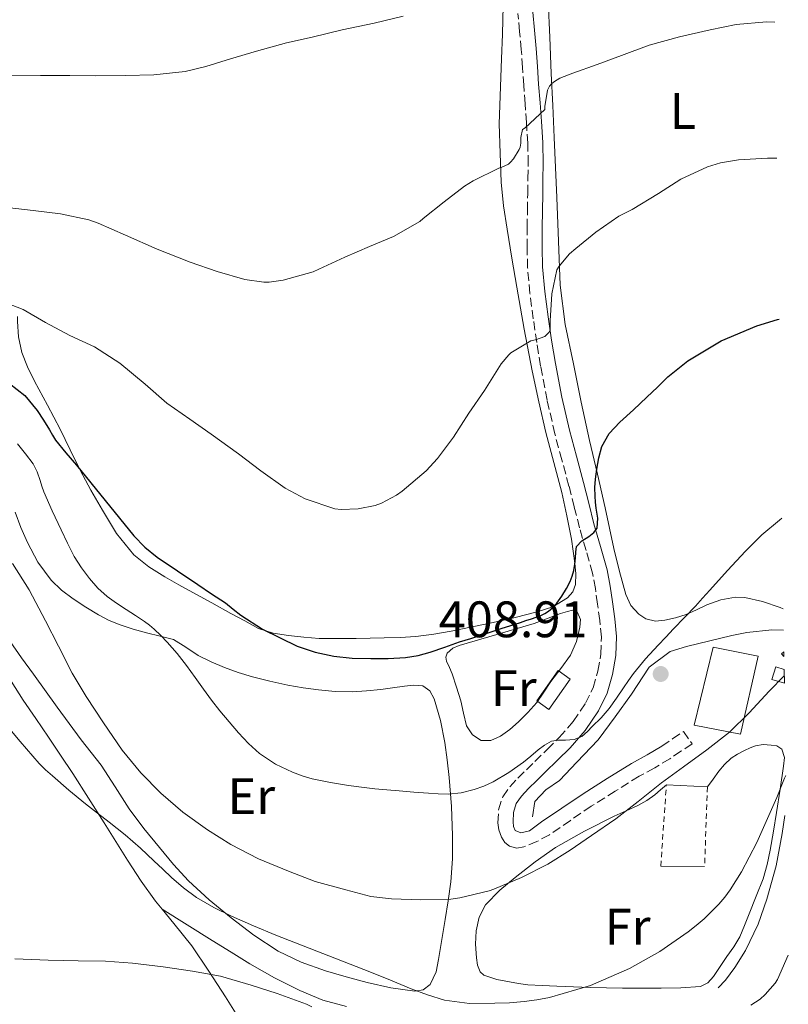
# Model space of a CAD drawing. Units: metres. Extents: x 597281 to 600727, y 4724490 to 4726851.
# Drawn here: x 600567 to 600718, y 4725178 to 4725371 of the extents above; entities that cross this region are included whole.
import ezdxf
from ezdxf.enums import TextEntityAlignment as Align

# ---------------------------------------------------------------- set-up
doc = ezdxf.new("R2010")
doc.units = ezdxf.units.M
doc.header["$MEASUREMENT"] = 0
doc.linetypes.add('DGN Style 2', pattern=[1.7399219301090239, 1.043953158065414, -0.6959687720436097])
doc.linetypes.add('DGN Style 3', pattern=[2.435890702152634, 1.739921930109024, -0.6959687720436097])
for name, color, linetype, lineweight in [('Camino', 7, 'DGN Style 3', 0), ('Caseta-cabaña', 1, 'Continuous', 0), ('Cota de punto acotado terreno', 7, 'Continuous', 0), ('Curva de nivel directora', 30, 'Continuous', 30), ('Curva de nivel intermedia', 30, 'Continuous', 0), ('Edificio', 1, 'Continuous', 13), ('Estanque', 4, 'Continuous', 0), ('Etiqueta de uso rústico', 92, 'Continuous', 0), ('Línea  de muro-pared o tapia', 1, 'Continuous', 13), ('Línea de cambio de uso (parcela vista)', 92, 'Continuous', 0), ('Línea de muro de contención', 1, 'Continuous', 13), ('Línea de pavimento', 1, 'Continuous', 0), ('Margen derecho', 7, 'Continuous', 0), ('Punto acotado terreno (símbolo)', 7, 'Continuous', 0), ('Verja', 7, 'DGN Style 2', 0)]:
    doc.layers.add(name, color=color, linetype=linetype, lineweight=lineweight)
doc.styles.add('Style-Arial', font='arial.ttf')

# ---------------------------------------------------------------- blocks, each defined once
blk = doc.blocks.new('5PATER')
at = {"layer": 'Estanque', "linetype": 'Continuous', "lineweight": 0}
h = blk.add_hatch(color=51, dxfattribs=at)
edge = h.paths.add_edge_path()
edge.add_ellipse((0, 0), major_axis=(-0.1095731443231308, -0.1110710700762829), ratio=0.9994222409660317, start_angle=0, end_angle=360)

msp = doc.modelspace()

# ---------------------------------------------------------------- linework, layer by layer
at = {"layer": 'Camino', "color": 7, "linetype": 'DGN Style 3', "lineweight": 0}
msp.add_polyline3d([(600692.7800000019, 4725228.960000004, 410.0500000000029), (600694.8700000016, 4725230.380000002, 410.0299999999988), (600697.0300000008, 4725231.850000001, 410), (600698.6799999982, 4725229.430000001, 410), (600696.5100000025, 4725227.960000001, 410.0299999999988), (600694.3399999997, 4725226.49, 410.0500000000029), (600691.3700000015, 4725224.74, 409.9799999999959), (600688.3400000005, 4725223.060000001, 409.8099999999977), (600683.6399999999, 4725220.150000001, 409.550000000003), (600678.9699999985, 4725217.189999999, 409.2799999999988), (600674.8700000013, 4725214.430000001, 409.1000000000059), (600670.7699999998, 4725211.640000002, 408.8800000000047), (600668.32, 4725210.300000001, 408.6999999999971), (600665.7699999996, 4725209.240000002, 408.5000000000001), (600664.3799999993, 4725209, 408.4100000000035), (600662.9800000001, 4725209.380000004, 408.320000000007), (600662.0599999992, 4725210.140000002, 408.2400000000054), (600661.4099999988, 4725211.160000003, 408.1499999999943), (600660.8999999969, 4725212.570000002, 408.050000000003), (600660.7100000014, 4725213.990000002, 407.9600000000065), (600660.8099999975, 4725216.53, 407.8800000000047), (600661.6400000012, 4725219.029999999, 407.800000000003), (600663.0199999983, 4725221.01, 407.3600000000005), (600664.6000000006, 4725222.710000001, 406.8699999999953), (600666.2600000014, 4725224.350000001, 406.6799999999931), (600667.9099999986, 4725225.970000002, 406.4700000000013), (600670.3000000003, 4725228.310000002, 405.8800000000047), (600672.6799999987, 4725230.65, 405.3300000000019), (600675.4300000002, 4725233.800000002, 404.8399999999966), (600677.8299999986, 4725237.330000001, 404.3399999999966), (600679.3099999981, 4725240.390000001, 403.9100000000035), (600680.2499999991, 4725243.640000001, 403.479999999996), (600680.8500000003, 4725246.960000004, 403.1499999999942), (600680.9499999988, 4725250.279999999, 402.820000000007), (600680.6299999991, 4725253.510000002, 402.2100000000063), (600680.1999999977, 4725256.740000002, 401.5899999999966), (600679.760000002, 4725259.760000001, 401.1699999999984), (600679.1900000018, 4725262.77, 400.7899999999936), (600677.9400000002, 4725267.230000001, 400.2400000000054), (600676.6599999995, 4725271.67, 399.7200000000012), (600675.629999999, 4725275.730000001, 399.270000000004), (600674.6000000008, 4725279.800000002, 398.8500000000058), (600673.2100000005, 4725284.92, 398.3600000000005), (600671.8299999969, 4725290.040000001, 397.8800000000047), (600670.3200000004, 4725296.630000001, 397.0399999999937), (600669.0500000009, 4725303.290000001, 396.1799999999931), (600668.2899999986, 4725307.890000002, 395.7599999999949), (600667.6200000005, 4725312.5, 395.3300000000017), (600666.9499999997, 4725317.510000002, 394.6900000000024), (600666.5000000005, 4725322.529999999, 394.0500000000029), (600666.3999999977, 4725326.440000001, 393.6100000000006), (600666.4200000024, 4725330.359999999, 393.1900000000023), (600666.4699999993, 4725333.680000001, 392.9100000000035), (600666.5199999984, 4725337, 392.6100000000007), (600666.5699999998, 4725339.91, 392.2299999999959), (600666.6200000012, 4725342.810000001, 391.8099999999977), (600666.5300000019, 4725346.870000001, 391.179999999993), (600666.2800000014, 4725350.930000001, 390.5299999999988), (600666.0100000009, 4725354.570000002, 390.1600000000035), (600665.7399999984, 4725358.200000001, 389.7599999999948), (600665.5100000004, 4725361.689999999, 388.8399999999966), (600665.269999999, 4725365.17, 387.8800000000048), (600664.9299999992, 4725368.720000002, 387.2599999999947), (600664.6000000006, 4725372.26, 386.6399999999995)], dxfattribs=at)
at = {"layer": 'Caseta-cabaña', "color": 1, "linetype": 'Continuous', "lineweight": 0, "elevation": 411.5, "flags": 128}
for points in [[(600716.6500000004, 4725247.430000001), (600716.6600000003, 4725246.49), (600716.1900000004, 4725247.02), (600716.6500000004, 4725247.430000001)], [(600716.7000000002, 4725243.939999999), (600716.7400000002, 4725241.27), (600714.29, 4725242.02), (600715.04, 4725244.449999999), (600716.7000000002, 4725243.939999999)]]:
    msp.add_lwpolyline(points, close=True, dxfattribs=at)
for points in [[(600716.6600000003, 4725246.49), (600716.1900000004, 4725247.02), (600716.6500000004, 4725247.430000001)], [(600716.7400000002, 4725241.27), (600714.29, 4725242.02), (600715.04, 4725244.449999999), (600716.7000000002, 4725243.939999999)]]:
    msp.add_lwpolyline(points, dxfattribs=at)
at = {"layer": 'Caseta-cabaña', "color": 1, "linetype": 'Continuous', "lineweight": 0, "extrusion": (0.0708132605971889, -0.01798915480232066, 0.9973273647268949), "elevation": -42064.42547841117, "flags": 128}
msp.add_lwpolyline([(4727671.164587685, 579723.2222374455), (4727664.356421331, 579725.822751031), (4727665.39624624, 579728.5601337517), (4727672.204412594, 579725.9596201672), (4727671.164587685, 579723.2222374455)], close=True, dxfattribs=at)
msp.add_lwpolyline([(4727664.356421331, 579725.822751031), (4727665.39624624, 579728.5601337517), (4727672.204412594, 579725.9596201672), (4727671.164587685, 579723.2222374455), (4727664.356421331, 579725.822751031)], dxfattribs=at)
at = {"layer": 'Curva de nivel directora', "color": 30, "linetype": 'Continuous', "lineweight": 30, "elevation": 400.0000000000001, "flags": 128}
msp.add_lwpolyline([(600565.1599999998, 4725299.9), (600568.1599999992, 4725297.510000001), (600570.5599999998, 4725294.609999999), (600571.8000000004, 4725292.730000001), (600572.9699999995, 4725290.83), (600573.5300000004, 4725289.779999999), (600574.1399999984, 4725288.77), (600576.159999999, 4725286.320000002), (600578.2199999997, 4725283.900000001), (600583.8300000001, 4725277.000000001), (600589.4699999995, 4725270.11), (600591.6100000008, 4725267.850000001), (600594.0299999992, 4725265.900000001), (600597.99, 4725263.210000002), (600601.9599999996, 4725260.539999999), (600604.6699999988, 4725258.750000001), (600607.3699999988, 4725256.960000004), (600608.8899999987, 4725255.770000001), (600610.4099999986, 4725254.560000002), (600614.6499999987, 4725251.820000002), (600621.3900000001, 4725248.520000001), (600624.9299999984, 4725247.330000001), (600628.5899999996, 4725246.530000002), (600632.2100000007, 4725246.16), (600635.8399999985, 4725246.090000001), (600639.229999999, 4725246.110000002), (600642.6199999999, 4725246.300000001), (600645.0699999996, 4725246.680000001), (600647.4700000002, 4725247.310000001), (600650.3400000002, 4725248.33), (600653.2100000001, 4725249.340000001), (600655.4099999996, 4725250.04), (600657.6099999989, 4725250.730000001), (600661.3599999996, 4725251.949999999), (600665.099999999, 4725253.17), (600666.1699999997, 4725253.5), (600667.2400000005, 4725253.84), (600668.1700000003, 4725254.16), (600669.0800000001, 4725254.510000001), (600669.869999999, 4725254.87), (600670.6, 4725255.330000001), (600671.4600000004, 4725256.060000001), (600672.1899999991, 4725256.910000001), (600673.1900000004, 4725258.300000002), (600674.089999999, 4725259.760000001), (600674.7999999997, 4725261.150000001), (600675.2400000001, 4725262.190000001), (600675.5499999986, 4725263.279999999), (600675.7299999995, 4725264.530000002), (600675.8799999993, 4725265.789999999), (600675.9100000006, 4725266.910000001), (600676.0899999995, 4725268.010000001), (600677.14, 4725269.110000002), (600678.4599999988, 4725269.980000001), (600679.4299999988, 4725270.710000001), (600680.1399999995, 4725271.609999999), (600680.2200000001, 4725273.539999999), (600679.9299999995, 4725275.470000003), (600679.8099999988, 4725276.65), (600679.7100000004, 4725277.840000002), (600679.6799999991, 4725279.510000002), (600679.7699999987, 4725281.180000001), (600679.8899999993, 4725282.16), (600680.039999999, 4725283.130000002), (600680.419999999, 4725285.36), (600681.0000000001, 4725287.550000001), (600682.48, 4725290.119999999), (600684.5199999983, 4725292.29), (600687.1899999994, 4725294.740000002), (600689.8499999992, 4725297.180000001), (600691.8999999989, 4725299.17), (600693.9599999997, 4725301.15), (600697.8699999991, 4725304.330000001), (600704.3499999989, 4725308.210000001), (600711.3699999995, 4725311.180000002), (600715.4199999997, 4725312.380000002), (600715.6999999991, 4725312.439999999)], dxfattribs=at)
at = {"layer": 'Curva de nivel intermedia', "color": 30, "linetype": 'Continuous', "lineweight": 0, "flags": 128}
for points, elevation in [([(600565.2600000004, 4725360.029999999), (600571.1800000012, 4725360.13), (600576.91, 4725360.109999999), (600582.0000000017, 4725360.060000001), (600587.8500000011, 4725360.09), (600593.39, 4725360.269999999), (600599.4900000021, 4725360.91), (600603.5700000012, 4725361.849999999), (600608.3500000001, 4725363.359999999), (600613.490000001, 4725364.890000001), (600619.3400000005, 4725366.48), (600624.3499999995, 4725367.579999999), (600630.2500000005, 4725369.01), (600636.4599999997, 4725370.329999999), (600642.1700000007, 4725371.739999999)], 385), ([(600564.6900000003, 4725334.289999999), (600569.7599999997, 4725333.679999999), (600575.0900000005, 4725333.07), (600580.6900000019, 4725331.890000001), (600582.5100000014, 4725331.249999999), (600587.8500000011, 4725328.859999999), (600594.0500000016, 4725326.159999999), (600600.4800000022, 4725323.600000001), (600605.7599999994, 4725321.77), (600611.2000000001, 4725320.189999999), (600614.8800000013, 4725319.689999999), (600615.9299999997, 4725319.710000001), (600618.6800000012, 4725320.109999998), (600624.5599999996, 4725321.74), (600625.6300000002, 4725322.21), (600630.730000001, 4725324.559999999), (600635.5800000012, 4725326.689999999), (600640.2500000006, 4725328.609999999), (600645.3899999993, 4725331.57), (600646.0900000011, 4725332.13), (600650.1700000003, 4725335.390000001), (600654.1399999999, 4725338.48), (600655.87, 4725339.49), (600660.8800000013, 4725342), (600661.4500000012, 4725342.159999999), (600662.7499999999, 4725342.769999999), (600663.17, 4725343.149999999), (600663.7400000001, 4725343.84), (600664.850000001, 4725345.61), (600665.040000001, 4725346.109999998), (600665.1700000007, 4725346.859999999), (600665.1700000007, 4725347.98), (600665.4900000002, 4725349.529999998), (600666.0100000009, 4725349.850000001), (600669.9000000004, 4725353.489999999), (600669.9000000004, 4725354.03), (600670.3700000019, 4725357.230000001), (600670.8099999999, 4725358.029999998), (600671.2300000002, 4725358.529999999), (600671.7599999999, 4725358.970000001), (600672.8300000007, 4725359.58), (600675.3300000017, 4725360.59), (600680.1399999995, 4725362.239999999), (600684.8899999993, 4725364.05), (600690.2900000018, 4725366.050000001), (600696.1900000004, 4725367.66), (600702.2099999997, 4725369.019999999), (600707.3100000004, 4725370.109999999), (600713.2100000014, 4725370.590000001), (600714.860000001, 4725370.559999999)], 390), ([(600561.3600000021, 4725316.850000001), (600567.8200000017, 4725314.319999999), (600572.1600000003, 4725311.789999999), (600576.9600000014, 4725309.289999999), (600581.7699999993, 4725307.02), (600586.7500000015, 4725303.869999998), (600591.7100000014, 4725299.769999999), (600595.9200000003, 4725296.029999999), (600600.4000000019, 4725292.909999999), (600604.5700000003, 4725289.949999999), (600609.9500000004, 4725286.13), (600614.3, 4725282.800000002), (600619.0499999998, 4725279.390000001), (600622.9700000003, 4725277.289999999), (600628.7999999997, 4725275.369999999), (600630.0100000012, 4725275.26), (600633.3400000016, 4725275.390000001), (600636.6699999998, 4725276.050000001), (600637.9200000014, 4725276.489999999), (600640.8800000009, 4725278.05), (600641.9500000015, 4725278.800000001), (600646.6500000021, 4725282.810000001), (600648.8600000005, 4725285.230000001), (600652.0000000009, 4725289.369999998), (600654.9900000015, 4725294.08), (600658.0899999995, 4725298.51), (600661.3100000004, 4725303.710000002), (600662.8000000013, 4725305.49), (600663.2400000016, 4725305.869999998), (600667.1300000009, 4725308.249999999), (600668.0300000017, 4725308.430000001), (600669.8800000001, 4725309.069999999), (600670.7200000006, 4725309.9), (600670.8900000004, 4725310.399999999), (600670.9100000005, 4725311.019999999), (600670.9100000005, 4725312.109999999), (600671.2400000013, 4725317.440000001), (600672.2200000003, 4725322.109999999), (600672.6699999997, 4725322.849999999), (600674.6800000012, 4725325.209999999), (600675.9199999997, 4725326.289999999), (600679.8800000004, 4725329.499999999), (600684.3799999999, 4725332.619999999), (600686.9400000012, 4725333.929999999), (600692.1400000004, 4725337.020000001), (600696.4600000009, 4725339.81), (600701.6800000002, 4725342.25), (600704.2500000005, 4725343.050000001), (600707.770000001, 4725343.63), (600713.4200000014, 4725343.929999999), (600715.240000001, 4725343.939999998)], 395.0000000000001), ([(600566.730000001, 4725288.079999999), (600568.2599999999, 4725286.109999999), (600569.790000001, 4725284.140000001), (600570.5800000001, 4725282.59), (600571.1200000008, 4725280.91), (600571.4600000007, 4725279.779999999), (600571.8400000005, 4725278.669999998), (600573.5000000013, 4725274.96), (600575.2400000005, 4725271.279999999), (600576.5099999999, 4725268.659999999), (600577.8200000019, 4725266.06), (600579.200000001, 4725263.84), (600580.8000000014, 4725261.739999999), (600582.3900000006, 4725259.83), (600584.2200000013, 4725258.189999999), (600586.0700000019, 4725256.929999999), (600587.9500000018, 4725255.689999999), (600589.7700000012, 4725254.529999998), (600591.5800000017, 4725253.359999999), (600592.5300000017, 4725252.62), (600593.4200000013, 4725251.819999999), (600594.74, 4725250.59), (600596.0000000007, 4725249.289999999), (600597.9400000008, 4725247.069999999), (600599.7699999993, 4725244.75), (600601.4299999999, 4725242.409999999), (600603.0999999996, 4725240.08), (600604.6900000012, 4725237.970000001), (600606.3200000006, 4725235.890000001), (600608.110000001, 4725233.71), (600609.9500000004, 4725231.569999998), (600611.9100000008, 4725229.45), (600614.060000001, 4725227.489999999), (600617.1499999999, 4725225.429999999), (600620.5099999994, 4725223.849999999), (600622.4100000015, 4725223.12), (600624.3600000007, 4725222.560000001), (600627.9100000003, 4725221.850000001), (600631.4700000008, 4725221.279999998), (600634.03, 4725220.939999999), (600636.5900000016, 4725220.640000001), (600638.9699999997, 4725220.399999999), (600641.3600000015, 4725220.189999999), (600644.2300000014, 4725219.970000001), (600647.1000000014, 4725219.760000001), (600649.0199999993, 4725219.640000001), (600650.9400000015, 4725219.57), (600653.5000000007, 4725219.84), (600656.030000001, 4725220.509999999), (600657.9500000009, 4725221.159999999), (600659.7900000005, 4725222), (600662.8100000003, 4725223.789999999), (600665.6800000002, 4725225.810000001), (600667.1200000019, 4725227), (600668.5600000013, 4725228.210000002), (600669.7999999997, 4725229.180000001), (600671.180000001, 4725229.949999998), (600672.530000001, 4725230.119999998), (600673.9000000012, 4725230.13), (600675.5799999998, 4725230.270000001), (600677.130000001, 4725230.829999999), (600678.1900000006, 4725231.789999999), (600679.1500000017, 4725232.81), (600680.8800000016, 4725234.49), (600682.4800000021, 4725236.289999999), (600683.8700000001, 4725238.310000001), (600685.2400000002, 4725240.349999999), (600686.2100000003, 4725241.770000001), (600687.2000000007, 4725243.179999999), (600689.5499999997, 4725245.999999999), (600692.0599999998, 4725248.689999998), (600693.5400000017, 4725250.3), (600695.0400000016, 4725251.9), (600697.1900000018, 4725254.100000001), (600699.3399999999, 4725256.300000001), (600700.7500000002, 4725257.890000001), (600702.1400000005, 4725259.49), (600705.6100000017, 4725263.3), (600709.1299999999, 4725267.09)], 405.0000000000001), ([(600709.1299999999, 4725267.09), (600712.3200000017, 4725270.26), (600715.7700000006, 4725273.179999999), (600716.2700000014, 4725273.53)], 405.0000000000001), ([(600565.7100000017, 4725264.689999999), (600568.9700000007, 4725259.550000001), (600572.2000000004, 4725253.440000001), (600574.7300000007, 4725248.529999999), (600577.4000000019, 4725243.21), (600580.1100000008, 4725238.690000001), (600583.5000000015, 4725233.5), (600587.2000000008, 4725228.17), (600590.8600000021, 4725223.770000001), (600594.730000001, 4725219.789999999), (600599.0200000004, 4725216.060000001), (600603.8500000006, 4725212.619999999), (600608.4700000008, 4725209.730000001), (600613.8700000009, 4725206.939999999), (600619.7500000016, 4725204.480000001), (600624.9400000018, 4725202.489999999), (600630.940000001, 4725200.849999999), (600635.8499999995, 4725199.579999999), (600639.8799999995, 4725199.069999999), (600645.6300000006, 4725198.91), (600651.0199999998, 4725198.970000001), (600653.2600000015, 4725199.279999999), (600658.9500000001, 4725200.640000001), (600659.8799999999, 4725200.989999999), (600665.3099999991, 4725203.26), (600670.4700000002, 4725205.9), (600674.8400000001, 4725208.609999999), (600678.9999999997, 4725211.49), (600683.7699999996, 4725214.729999999), (600688.1399999993, 4725218.16), (600692.7300000003, 4725221.759999999), (600696.9900000006, 4725224.890000001), (600701.5999999996, 4725228.210000002), (600706.0000000006, 4725231.679999998), (600709.8699999999, 4725235.5), (600713.7900000003, 4725239.680000001), (600716.7200000006, 4725242.680000001)], 410.0000000000001), ([(600563.5400000013, 4725234.26), (600567.2000000004, 4725229.84), (600570.940000002, 4725225.580000001), (600572.2100000016, 4725224.34), (600573.5199999993, 4725223.130000001), (600576.7300000011, 4725220.359999999), (600580.0100000004, 4725217.659999999), (600582.3300000003, 4725215.88), (600584.6500000004, 4725214.09), (600587.7599999995, 4725211.600000001), (600590.7600000014, 4725208.989999999), (600592.0800000002, 4725207.750000001), (600593.4000000012, 4725206.51), (600595.110000001, 4725204.890000001), (600596.8300000001, 4725203.279999998), (600599.2000000015, 4725201.220000001), (600601.7500000017, 4725199.369999999), (600605.0900000011, 4725197.390000001), (600608.5700000013, 4725195.689999999), (600612.8899999997, 4725193.79), (600617.2400000016, 4725191.98), (600626.4400000017, 4725188.390000001), (600635.6300000005, 4725184.8), (600639.6900000017, 4725183.159999999), (600643.7500000009, 4725181.519999999), (600646.9500000017, 4725180.300000001), (600650.2700000008, 4725179.289999999), (600655.1600000014, 4725178.66), (600660.060000001, 4725178.67), (600662.940000002, 4725178.77), (600665.820000001, 4725178.99), (600668.32, 4725179.319999999), (600670.7899999998, 4725179.810000001), (600678.7900000018, 4725182.149999999), (600686.4600000007, 4725185.470000001), (600692.3500000003, 4725188.81), (600697.9000000004, 4725192.640000001), (600699.5099999997, 4725193.890000001), (600701.0499999997, 4725195.210000001), (600702.5000000005, 4725196.619999999), (600703.9000000019, 4725198.079999999), (600705.0799999997, 4725199.42), (600706.1500000004, 4725200.849999999), (600708.360000001, 4725204.369999999), (600711.3499999995, 4725210.100000001), (600715.2699999999, 4725218.929999999), (600716.7899999998, 4725222.680000001), (600717, 4725223.189999999)], 415), ([(600710.2000000007, 4725178.269999999), (600712.010000001, 4725179.5), (600713.0000000012, 4725180.380000001), (600714.9400000013, 4725182.609999999), (600715.3700000005, 4725183.310000001), (600717.5099999995, 4725188.05)], 420.0000000000001), ([(600566.1699999999, 4725187.380000002), (600572.7100000001, 4725187.100000001), (600578.5700000008, 4725186.99), (600583.9500000008, 4725186.880000001), (600589.2100000002, 4725186.51), (600595.1900000017, 4725185.77), (600600.9699999995, 4725184.939999999), (600606.4400000012, 4725183.949999998), (600612.4300000014, 4725182.220000001), (600617.5000000009, 4725180.609999998), (600623.2400000008, 4725178.49), (600624.2700000012, 4725177.970000002)], 420.0000000000001)]:
    msp.add_lwpolyline(points, dxfattribs=dict(at, elevation=elevation))
at = {"layer": 'Edificio', "color": 1, "linetype": 'Continuous', "lineweight": 13}
msp.add_polyline3d([(600711.6200000001, 4725246.550000001, 412.5599999999977), (600708.1500000004, 4725231.300000001, 413.3800000000047), (600699.1100000005, 4725233.029999999, 413.3800000000047), (600702.8200000003, 4725248.33, 411.6999999999971)], close=True, dxfattribs=at)
at = {"layer": 'Edificio', "color": 51, "linetype": 'Continuous', "lineweight": 13}
msp.add_polyline3d([(600702.8200000003, 4725248.33, 411.6999999999971), (600699.1100000005, 4725233.029999999, 413.3800000000047), (600708.1500000004, 4725231.300000001, 413.3800000000047), (600711.6200000001, 4725246.550000001, 412.5599999999977), (600702.8200000003, 4725248.33, 411.6999999999971)], dxfattribs=at)
at = {"layer": 'Línea  de muro-pared o tapia', "color": 1, "linetype": 'Continuous', "lineweight": 13, "elevation": 414.7200000000012, "flags": 128}
msp.add_lwpolyline([(600701.1399999997, 4725205.4), (600692.5499999998, 4725205.49)], dxfattribs=at)
at = {"layer": 'Línea de cambio de uso (parcela vista)', "color": 92, "linetype": 'Continuous', "lineweight": 0}
for points in [[(600661.75, 4725373.720000001, 385.7599999999948), (600661.5899999999, 4725368.180000001, 386.6300000000047), (600661.3799999999, 4725363.369999999, 387.3699999999953), (600660.9699999997, 4725350.65, 389.2400000000052), (600661.1500000004, 4725344.939999999, 390.1199999999953), (600661.3200000003, 4725339.24, 391.0099999999948), (600661.7699999996, 4725334.640000001, 392.0800000000018), (600662.5199999996, 4725330.050000001, 393.0399999999936), (600663.4400000004, 4725324.390000001, 393.6300000000047), (600664.3899999997, 4725318.730000001, 394.2100000000065), (600665.8499999996, 4725310.529999999, 395.0899999999965), (600667.4000000004, 4725302.359999999, 395.9700000000012), (600668.6799999997, 4725296.32, 396.7299999999959), (600670.0899999999, 4725290.310000001, 397.5200000000041), (600671.6399999997, 4725284.439999999, 397.9900000000052), (600673.1900000004, 4725278.58, 398.3999999999942), (600674.1799999997, 4725274.02, 399.2100000000065), (600675.0599999996, 4725269.449999999, 399.9700000000012), (600675.4400000004, 4725267.109999999, 400.1199999999953), (600675.7699999996, 4725264.76, 400.1999999999971), (600675.9400000004, 4725262.680000001, 400.2299999999959), (600675.8499999996, 4725260.600000001, 400.2400000000052), (600675.3499999996, 4725259.15, 400.2400000000052), (600674.2800000003, 4725257.939999999, 400.2100000000065), (600671.4199999999, 4725256.220000001, 400.1100000000006), (600668.3799999999, 4725255.210000001, 400), (600664.0700000003, 4725254.130000001, 399.8600000000006), (600659.75, 4725253.140000001, 399.7200000000012), (600655.6699999999, 4725252.279999999, 399.429999999993), (600651.5800000001, 4725251.460000001, 399.0299999999988), (600648.1299999999, 4725250.84, 398.6900000000023), (600644.6600000003, 4725250.41, 398.3600000000006), (600641.5499999998, 4725250.210000001, 398.0800000000018), (600638.4199999999, 4725250.119999999, 397.8600000000006), (600635.7000000002, 4725250.07, 397.8099999999977), (600632.9800000006, 4725250.039999999, 397.8899999999995), (600629.3499999996, 4725250.02, 398.070000000007), (600625.7199999997, 4725250.039999999, 398.3699999999953), (600622.7100000001, 4725250.24, 398.8300000000018), (600619.7199999997, 4725250.609999999, 399.2799999999988), (600616.7199999997, 4725251.029999999, 399.5800000000018), (600613.8600000005, 4725251.960000001, 399.7799999999988), (600611.1500000004, 4725253.439999999, 399.8999999999942), (600608.4600000001, 4725254.930000001, 400.0200000000041), (600604.7199999997, 4725256.960000001, 400.1900000000023), (600600.9800000006, 4725258.980000001, 400.3600000000006), (600598.2599999999, 4725260.52, 400.4900000000052), (600595.5599999996, 4725262.09, 400.6300000000047), (600592.3899999997, 4725264.02, 400.9100000000035), (600589.4800000006, 4725266.359999999, 401.1900000000023), (600586.0999999996, 4725270.550000001, 401.2200000000012), (600583.3200000003, 4725275.130000001, 400.8800000000047), (600581.0700000003, 4725278.99, 400.4499999999971), (600578.9500000002, 4725282.9, 399.9900000000052), (600577.0199999996, 4725286.91, 399.5299999999988), (600575.0800000001, 4725290.92, 398.9799999999959), (600572.5599999996, 4725295.640000001, 398.1199999999953), (600570.0099999999, 4725300.359999999, 397.25), (600568.6500000004, 4725303.109999999, 396.7700000000041), (600567.5300000003, 4725305.970000001, 396.2799999999988)], [(600716.5199999996, 4725255.82, 406.9400000000023), (600715.9299999997, 4725256.07, 406.8000000000029), (600712.4900000002, 4725257.220000001, 406.3000000000029), (600709.0199999996, 4725258.039999999, 405.8800000000047), (600707.1600000003, 4725258.09, 405.6900000000023), (600704.3300000001, 4725257.539999999, 405.4499999999971), (600701.54, 4725256.58, 405.1600000000035), (600699.5300000003, 4725255.619999999, 404.8600000000006), (600697.5300000003, 4725254.680000001, 404.5599999999977), (600695.4500000002, 4725254.039999999, 404.2899999999936), (600693.3399999999, 4725253.57, 404.0200000000041), (600691.5, 4725253.4, 403.9100000000035), (600689.6600000003, 4725253.850000001, 403.8099999999977), (600688.2699999996, 4725254.74, 403.5899999999965), (600686.6699999999, 4725256.480000001, 403.1699999999983), (600685.6900000004, 4725258.600000001, 402.8000000000029), (600684.4500000002, 4725263.109999999, 402.2799999999988), (600683.3799999999, 4725267.640000001, 401.75), (600682.5499999998, 4725271.600000001, 401.2299999999959), (600681.6900000004, 4725275.57, 400.7200000000012), (600680.1600000003, 4725282.16, 400.1900000000023), (600678.6299999999, 4725288.74, 399.6699999999983), (600677.0099999999, 4725296.220000001, 398.5200000000041), (600675.4600000001, 4725303.699999999, 397.4100000000035), (600673.8600000005, 4725311.390000001, 396.5899999999965), (600672.8600000005, 4725319.140000001, 395.7799999999988), (600672.5199999996, 4725327.710000001, 394.8800000000047), (600672.2000000002, 4725336.279999999, 393.9600000000065), (600671.9600000001, 4725342.140000001, 393), (600671.7199999997, 4725348.01, 391.9100000000035), (600671.4299999997, 4725354.27, 391.0800000000018), (600671.1299999999, 4725360.529999999, 390.2400000000052), (600670.8200000003, 4725367.59, 388.5099999999948), (600670.5199999996, 4725374.66, 386.8399999999965)], [(600567.5300000003, 4725305.970000001, 396.2799999999988), (600566.8899999997, 4725308.980000001, 395.6699999999983), (600566.7100000001, 4725312.02, 395), (600566.7100000001, 4725312.980000001, 394.7899999999936)], [(600566.2199999997, 4725274.710000001, 409.6199999999953), (600567.3399999999, 4725271.730000001, 409.8600000000006), (600568.6299999999, 4725268.789999999, 409.9199999999983), (600570.6600000003, 4725264.92, 409.8000000000029), (600573.2599999999, 4725261.41, 409.3800000000047), (600575.3200000003, 4725259.460000001, 408.9199999999983), (600577.6100000005, 4725257.77, 408.4499999999971), (600580.0599999996, 4725256.130000001, 408.0800000000018), (600582.54, 4725254.65, 407.6999999999971), (600584.6399999997, 4725253.550000001, 406.9600000000065), (600586.8099999996, 4725252.65, 406.1600000000035), (600589.3300000001, 4725251.850000001, 405.6399999999995), (600591.9299999997, 4725251.109999999, 405.2700000000041), (600594.5899999999, 4725250.49, 405.0099999999948), (600597.2199999997, 4725249.800000001, 404.8399999999965), (600599.6600000003, 4725248.34, 404.7599999999948), (600602.0199999996, 4725246.689999999, 404.6600000000035), (600604.5700000003, 4725245.430000001, 404.4700000000012), (600607.1799999997, 4725244.310000001, 404.2400000000052), (600609.8899999997, 4725243.359999999, 403.9799999999959), (600612.6500000004, 4725242.529999999, 403.7299999999959), (600616.0999999996, 4725241.66, 403.4799999999959), (600619.5899999999, 4725240.9, 403.2700000000041), (600622.5700000003, 4725240.359999999, 403.1000000000058), (600625.5800000001, 4725239.939999999, 403.0099999999948), (600628.8799999999, 4725239.640000001, 403.0200000000041), (600632.1799999997, 4725239.59, 403.0800000000018)], [(600657.4299999997, 4725230.039999999, 402.929999999993), (600655.6900000004, 4725231.15, 402.6399999999995), (600654.54, 4725232.92, 402.320000000007), (600653.9500000002, 4725235.380000001, 401.9600000000065), (600653.4199999999, 4725237.83, 401.6000000000058), (600652.5999999996, 4725240.480000001, 401.1000000000058), (600651.7400000002, 4725243.130000001, 400.6300000000047), (600651.2000000002, 4725244.359999999, 400.4700000000012), (600650.6500000004, 4725245.59, 400.320000000007), (600650.5, 4725246.380000001, 400.2400000000052), (600650.7599999999, 4725247.16, 400.1600000000035), (600651.8499999996, 4725248.100000001, 400.1199999999953), (600653.1100000005, 4725248.630000001, 400.179999999993), (600660.4600000001, 4725250.789999999, 400.6000000000058), (600667.7999999998, 4725252.949999999, 401.0099999999948), (600669.6799999997, 4725253.67, 401.0399999999936), (600671.5599999996, 4725254.390000001, 401.0599999999977), (600672.9400000004, 4725254.869999999, 401.0800000000018), (600674.3300000001, 4725255.300000001, 401.1100000000006), (600675.2599999999, 4725255.529999999, 401.1900000000023), (600676.1799999997, 4725255.210000001, 401.2799999999988), (600676.8600000005, 4725253.74, 401.3500000000058), (600676.7000000002, 4725252.230000001, 401.3999999999942), (600676.0899999999, 4725249.42, 401.4600000000065), (600674.9199999999, 4725246.730000001, 401.5399999999936), (600672.9900000002, 4725244.109999999, 401.75), (600671.0599999996, 4725241.59, 401.9600000000065), (600669.6900000004, 4725239.529999999, 402.0200000000041), (600668.2800000003, 4725237.480000001, 402.0800000000018), (600666.5800000001, 4725235.52, 402.1600000000035), (600664.7100000001, 4725233.699999999, 402.2599999999948), (600663.0099999999, 4725232.24, 402.4499999999971), (600661.1900000004, 4725230.92, 402.679999999993), (600659.3399999999, 4725230.039999999, 402.8999999999942), (600657.4299999997, 4725230.039999999, 402.929999999993)], [(600632.1799999997, 4725239.59, 403.0800000000018), (600634.9800000006, 4725239.76, 403.1600000000035), (600637.7699999996, 4725240.039999999, 403.2200000000012), (600640.0999999996, 4725240.350000001, 403.2200000000012), (600642.4199999999, 4725240.680000001, 403.2200000000012), (600644.2100000001, 4725240.890000001, 403.2200000000012), (600645.9900000002, 4725240.76, 403.2200000000012), (600647.3799999999, 4725239.789999999, 403.2200000000012), (600648.2199999997, 4725238.210000001, 403.2200000000012), (600649.4900000002, 4725233.970000001, 403.4100000000035), (600650.3099999996, 4725229.689999999, 403.8099999999977), (600650.7800000003, 4725226.26, 404.179999999993), (600651.1600000003, 4725222.84, 404.6000000000058), (600651.5899999999, 4725217.17, 405.3399999999965), (600651.8300000001, 4725211.49, 406.3899999999995), (600651.8200000003, 4725206.930000001, 407.5200000000041), (600651.4600000001, 4725202.41, 408.679999999993), (600650.9299999997, 4725198.710000001, 409.5899999999965), (600650.3700000001, 4725195.050000001, 410.5), (600649.75, 4725191.140000001, 411.7899999999936), (600649.0899999999, 4725187.25, 413.0299999999988), (600648.6200000001, 4725184.800000001, 413.5500000000029), (600647.4299999997, 4725182.369999999, 414.0200000000041), (600646.0599999996, 4725181.27, 414.320000000007), (600644.4500000002, 4725181.01, 414.5800000000018), (600639.7699999996, 4725181.689999999, 414.75), (600635.1100000005, 4725182.74, 414.7599999999948), (600631.0099999999, 4725183.84, 415.0299999999988), (600626.9299999997, 4725185.029999999, 415.2799999999988), (600622.2100000001, 4725186.689999999, 415.4700000000012), (600617.6699999999, 4725188.850000001, 415.570000000007), (600612.9500000002, 4725191.970000001, 415.5599999999977), (600608.5199999996, 4725195.41, 415.25), (600604.2199999997, 4725198.9, 414.6399999999995), (600600.1500000004, 4725202.630000001, 414.0200000000041), (600597.2400000002, 4725205.800000001, 413.5800000000018), (600594.4699999997, 4725209.109999999, 413.1699999999983), (600591.4400000004, 4725212.880000001, 412.8800000000047), (600588.5199999996, 4725216.730000001, 412.6300000000047), (600585.8200000003, 4725221, 412.1000000000058), (600583.0999999996, 4725225.25, 411.6000000000058), (600581.1100000005, 4725227.710000001, 411.4799999999959), (600579.1399999997, 4725230.17, 411.4400000000023), (600574.4699999997, 4725236.600000001, 411.4499999999971), (600569.8200000003, 4725243.050000001, 411.6199999999953), (600567.4900000002, 4725246.199999999, 411.8000000000029), (600565.2699999996, 4725249.430000001, 411.9700000000012)], [(600565.4500000002, 4725241.689999999, 414.4400000000023), (600567.8200000003, 4725237.970000001, 414.5200000000041), (600570.2800000003, 4725234.350000001, 414.5500000000029), (600572.7400000002, 4725230.730000001, 414.6399999999995), (600575.1399999997, 4725227.199999999, 414.8600000000006), (600577.5300000003, 4725223.640000001, 415.0800000000018), (600580.6200000001, 4725218.800000001, 415.3600000000006), (600583.6600000003, 4725213.960000001, 415.6499999999942), (600585.9400000004, 4725210.300000001, 416.0299999999988), (600588.2100000001, 4725206.65, 416.5599999999977), (600590.9100000003, 4725202.58, 417.2200000000012), (600593.7300000006, 4725198.609999999, 417.8800000000047), (600595, 4725197.08, 418.0599999999977)], [(600701.6699999999, 4725221.029999999, 411.9900000000052), (600702.7999999998, 4725222.529999999, 412.0800000000018), (600703.9299999997, 4725224.039999999, 412.1600000000035), (600705.04, 4725225.390000001, 412.4499999999971), (600706.3099999996, 4725226.58, 412.8500000000058), (600707.5800000001, 4725227.41, 413.1300000000047), (600708.9500000002, 4725228.100000001, 413.3999999999942), (600710.0199999996, 4725228.600000001, 413.5800000000018), (600711.1100000005, 4725229.01, 413.75), (600712.6200000001, 4725229.25, 413.9600000000065), (600714.1500000004, 4725229.17, 414.1499999999942), (600715.2400000002, 4725229.02, 414.2599999999948), (600716.2199999997, 4725228.369999999, 414.3699999999953), (600716.79, 4725226.710000001, 414.6000000000058), (600716.5800000001, 4725225.050000001, 414.7899999999936), (600715.9100000003, 4725220.529999999, 414.9499999999971), (600715.1900000004, 4725216.01, 415), (600714.5800000001, 4725212.32, 415.0099999999948), (600713.9400000004, 4725208.630000001, 415.0399999999936), (600713.4000000004, 4725205.789999999, 415.1699999999983), (600712.5800000001, 4725203.029999999, 415.3500000000058), (600711.2199999997, 4725199.59, 415.6300000000047), (600709.8499999996, 4725196.17, 415.9100000000035), (600708.9600000001, 4725193.9, 415.929999999993), (600708.0499999998, 4725191.67, 415.9600000000065), (600706.8499999996, 4725189.710000001, 416.1100000000006), (600705.4500000002, 4725187.83, 416.2799999999988), (600704.1600000003, 4725185.880000001, 416.4799999999959), (600702.8700000001, 4725183.930000001, 416.679999999993), (600701.7699999996, 4725182.66, 416.6999999999971), (600700.3099999996, 4725181.960000001, 416.6300000000047), (600696.4600000001, 4725181.680000001, 416.3899999999995), (600692.6100000005, 4725181.640000001, 416.1300000000047), (600688.8300000001, 4725181.609999999, 415.8600000000006), (600685.0499999998, 4725181.619999999, 415.5399999999936), (600681.9100000003, 4725181.67, 415.1699999999983), (600678.7699999996, 4725181.77, 414.7899999999936), (600675.4900000002, 4725181.91, 414.4700000000012), (600672.2100000001, 4725182.050000001, 414.1499999999942), (600669.3700000001, 4725182.15, 413.820000000007), (600666.5300000003, 4725182.26, 413.4600000000065), (600664.7400000002, 4725182.51, 413.1600000000035), (600662.9699999997, 4725182.890000001, 412.8500000000058), (600660.4500000002, 4725183.289999999, 412.679999999993), (600657.9400000004, 4725184.17, 412.5200000000041), (600657.2400000002, 4725184.810000001, 412.3600000000006), (600656.7300000006, 4725186.130000001, 412.0599999999977), (600656.5199999996, 4725187.560000001, 411.8000000000029), (600656.2800000003, 4725190.220000001, 411.4700000000012), (600656.4500000002, 4725192.869999999, 411.1600000000035), (600657.0199999996, 4725195.52, 410.6199999999953), (600658.29, 4725197.939999999, 410.1499999999942), (600661.0800000001, 4725200.779999999, 409.929999999993), (600664.0999999996, 4725203.25, 409.8899999999995), (600667.9600000001, 4725206.32, 409.8699999999953), (600671.9900000002, 4725209.140000001, 409.9400000000023), (600677.6600000003, 4725212.32, 410.1600000000035), (600683.4500000002, 4725215.24, 410.3899999999995), (600685.7699999996, 4725216.289999999, 410.4799999999959), (600688.0899999999, 4725217.369999999, 410.5800000000018), (600689.8200000003, 4725218.33, 410.6399999999995), (600691.3799999999, 4725219.449999999, 410.9600000000065), (600692.5199999996, 4725220.41, 411.4600000000065), (600693.6500000004, 4725221.380000001, 411.9600000000065)], [(600595, 4725197.08, 418.0599999999977), (600599.9100000003, 4725194.01, 417.9400000000023), (600604.8200000003, 4725190.930000001, 417.8300000000018), (600608.4900000002, 4725188.65, 418.0200000000041), (600612.1500000004, 4725186.369999999, 418.3399999999965), (600616.9699999997, 4725183.640000001, 418.5200000000041), (600621.9600000001, 4725181.17, 418.5800000000018), (600626.4299999997, 4725179.310000001, 418.4799999999959), (600631.0800000001, 4725178.01, 418.3699999999953)], [(600595, 4725197.08, 418.0599999999977), (600597.2800000003, 4725194.289999999, 418.3800000000047), (600600.79, 4725189.930000001, 418.8699999999953), (600604.1500000004, 4725184.939999999, 419.7100000000065), (600607.3700000001, 4725179.939999999, 420.9600000000065), (600609.6699999999, 4725176.25, 422.1999999999971), (600611.9900000002, 4725172.58, 423.4600000000065), (600613.3799999999, 4725170.66, 424.0800000000018), (600614.79, 4725168.76, 424.6399999999995), (600616.2100000001, 4725166.57, 425.1199999999953), (600617.5300000003, 4725164.279999999, 425.4900000000052), (600618.3099999996, 4725162.609999999, 425.6900000000023), (600618.8899999997, 4725160.869999999, 425.8899999999995), (600619.1900000004, 4725159.220000001, 426.1199999999953), (600619.3300000001, 4725157.560000001, 426.3699999999953), (600619.5, 4725156.439999999, 426.7100000000065), (600619.1900000004, 4725155.49, 426.9400000000023)]]:
    msp.add_polyline3d(points, dxfattribs=at)
at = {"layer": 'Línea de muro de contención', "color": 1, "linetype": 'Continuous', "lineweight": 13}
for points in [[(600716.5800000001, 4725251.65, 409.0599999999977), (600714.2999999998, 4725251.689999999, 409.0599999999977), (600709.4000000004, 4725251.17, 409.0599999999977), (600706.4600000001, 4725250.609999999, 409.0599999999977), (600697.5599999996, 4725248.439999999, 409.0299999999988), (600694.3899999997, 4725247.449999999, 409.0299999999988), (600690.2800000003, 4725244.42, 409.0399999999936), (600686.8600000005, 4725239.09, 409.0399999999936), (600683.6100000005, 4725234.66, 409.0800000000018), (600680.2800000003, 4725230.17, 409.1199999999953), (600676.1500000004, 4725225.800000001, 409.1199999999953), (600672.7599999999, 4725222.230000001, 409.1199999999953), (600670.0999999996, 4725220.439999999, 409.0899999999965), (600667.9299999997, 4725218.119999999, 408.8800000000047), (600667.4800000006, 4725215.140000001, 408.7599999999948)], [(600716.8600000005, 4725215.390000001, 417.1300000000047), (600716.3099999996, 4725211.880000001, 417.1999999999971), (600715.1600000003, 4725205.529999999, 417.4900000000052), (600713.3200000003, 4725199.050000001, 417.8000000000029), (600711.6399999997, 4725194.130000001, 417.8899999999995), (600709.1299999999, 4725188.980000001, 418.0200000000041), (600707.0499999998, 4725185.640000001, 418.0200000000041), (600705.2199999997, 4725183.16, 418), (600703.7800000003, 4725181.720000001, 418.0200000000041)]]:
    msp.add_polyline3d(points, dxfattribs=at)
at = {"layer": 'Línea de pavimento', "color": 1, "linetype": 'Continuous', "lineweight": 0, "extrusion": (-0.003733511681289362, 0.0001629338022725507, 0.9999930171471709), "elevation": -1060.841349784441, "flags": 128}
msp.add_lwpolyline([(600699.0215316273, 4725221.265568139), (600691.0014755186, 4725221.615568146)], dxfattribs=at)
at = {"layer": 'Margen derecho', "color": 7, "linetype": 'Continuous', "lineweight": 0}
msp.add_polyline3d([(600667.5199999998, 4725372.500000002, 386.6399999999995), (600667.8500000006, 4725368.99, 387.2599999999947), (600668.1900000003, 4725365.410000001, 387.8800000000048), (600668.4299999995, 4725361.890000001, 388.8399999999966), (600668.6599999998, 4725358.400000002, 389.7599999999948), (600668.9300000002, 4725354.790000002, 390.1600000000035), (600669.1999999983, 4725351.130000001, 390.5299999999988), (600669.4599999998, 4725346.990000002, 391.179999999993), (600669.5499999993, 4725342.810000001, 391.8099999999977), (600669.5000000001, 4725339.860000002, 392.2299999999959), (600669.4499999988, 4725336.950000001, 392.6100000000007), (600669.3999999973, 4725333.640000001, 392.9100000000035), (600669.3500000003, 4725330.33, 393.1900000000023), (600669.329999998, 4725326.470000003, 393.6100000000006), (600669.4299999987, 4725322.699999999, 394.0500000000029), (600669.86, 4725317.84, 394.6900000000024), (600670.5199999993, 4725312.910000001, 395.3300000000017), (600671.19, 4725308.340000001, 395.7599999999949), (600671.9299999998, 4725303.800000001, 396.1799999999931), (600673.1799999992, 4725297.230000001, 397.0399999999937), (600674.6700000024, 4725290.75, 397.8800000000047), (600676.0399999982, 4725285.680000001, 398.3600000000005), (600677.4299999983, 4725280.540000002, 398.8500000000058), (600678.4699999976, 4725276.449999999, 399.270000000004), (600679.489999997, 4725272.439999999, 399.7200000000012), (600680.7600000009, 4725268.029999999, 400.2400000000054), (600682.0500000007, 4725263.440000001, 400.7899999999936), (600682.6499999975, 4725260.240000002, 401.1699999999984), (600683.1000000013, 4725257.15, 401.5899999999966), (600683.5399999993, 4725253.850000001, 402.2100000000063), (600683.8900000004, 4725250.380000004, 402.820000000007), (600683.7699999996, 4725246.660000001, 403.1499999999942), (600683.1000000013, 4725242.970000001, 403.479999999996), (600682.0500000007, 4725239.340000001, 403.9100000000035), (600680.3699999999, 4725235.869999999, 404.3399999999966), (600677.7600000014, 4725232.010000002, 404.8399999999966), (600674.8099999987, 4725228.640000001, 405.3300000000019), (600672.35, 4725226.220000003, 405.8800000000047), (600669.9600000005, 4725223.880000002, 406.4700000000013), (600668.3099999988, 4725222.260000002, 406.6799999999931), (600666.6999999996, 4725220.67, 406.8699999999953), (600665.3000000003, 4725219.17, 407.3600000000005), (600664.2899999977, 4725217.710000001, 407.800000000003), (600663.7199999979, 4725216.000000001, 407.8800000000047), (600663.6499999984, 4725214.130000002, 407.9600000000065), (600663.7600000004, 4725213.27, 408.050000000003), (600664.0599999975, 4725212.460000004, 408.1499999999943), (600665.1700000007, 4725212.02, 408.1699999999984), (600666.8799999983, 4725212.400000002, 408.4100000000035), (600669.2399999986, 4725214.140000001, 408.8800000000047), (600673.2199999974, 4725216.859999999, 409.1000000000059), (600677.3700000002, 4725219.640000002, 409.2799999999988), (600682.0799999975, 4725222.630000004, 409.550000000003), (600686.8599999986, 4725225.59, 409.8099999999977), (600689.9200000007, 4725227.279999999, 409.9799999999959), (600692.7800000019, 4725228.960000004, 410.0500000000029)], dxfattribs=at)
at = {"layer": 'Verja', "color": 7, "linetype": 'DGN Style 2', "lineweight": 0, "extrusion": (0.002556365191396714, 0.03692785715646713, 0.9993146643389359), "elevation": 176439.5701599986, "flags": 128}
msp.add_lwpolyline([(-272932.6174052513, -4752133.783574197), (-272932.6174052513, -4752149.722526484)], dxfattribs=at)
at = {"layer": 'Verja', "color": 7, "linetype": 'DGN Style 2', "lineweight": 0, "extrusion": (6.500986906868621e-05, 0.001917177835746147, 0.9999981600997391), "elevation": 9510.129806613117, "flags": 128}
msp.add_lwpolyline([(600701.6419471625, 4725211.481322698), (600701.111945213, 4725195.851293975)], dxfattribs=at)

# ---------------------------------------------------------------- block references
at = {"layer": 'Punto acotado terreno (símbolo)', "color": 7, "linetype": 'Continuous', "lineweight": 0, "xscale": 10, "yscale": 10, "zscale": 10}
msp.add_blockref('5PATER', (600692.5399999982, 4725243.070000002, 408.9100000000035), dxfattribs=at)

# ---------------------------------------------------------------- texts
at = {"layer": 'Cota de punto acotado terreno', "color": 7, "linetype": 'Continuous', "lineweight": 0, "style": 'Style-Arial'}
msp.add_text('408.91', height=7.000000000000002, dxfattribs=at).set_placement((600649.089999999, 4725250.259999999, 408.9100000000035))
at = {"layer": 'Etiqueta de uso rústico', "color": 92, "linetype": 'Continuous', "lineweight": 0, "style": 'Style-Arial'}
for s, p in [('L', (600696.8914203794, 4725353.180010001, 392.6399999999995)), ('Fr', (600663.7836852671, 4725240.290010001, 401.4799999999959)), ('Er', (600612.4454566087, 4725219.17001, 407.6399999999995)), ('Fr', (600686.0736852664, 4725193.650010003, 413.2700000000041))]:
    msp.add_text(s, height=7.000000000000002, dxfattribs=at).set_placement(p, align=Align.MIDDLE_CENTER)

doc.saveas('drawing.dxf')
